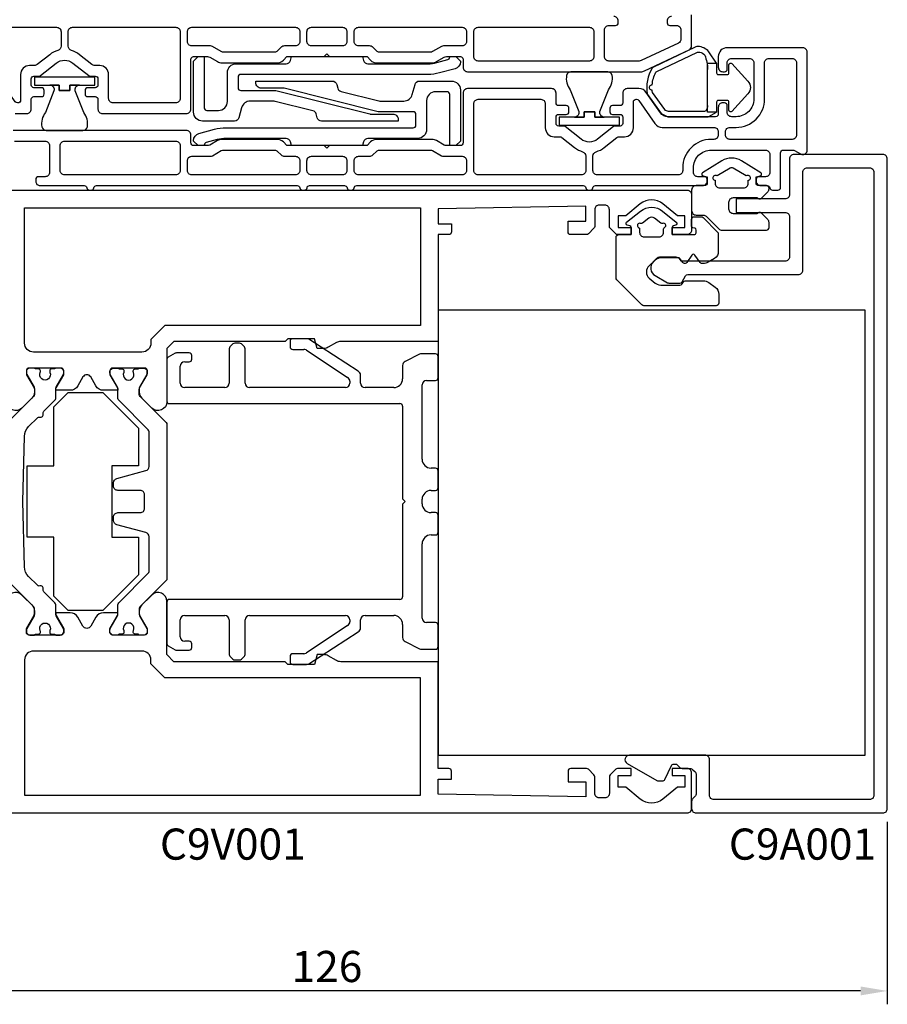
# Model space of a CAD drawing. Extents: x -69 to 119, y -8 to 179.
# Drawn here: x 6 to 104, y -8 to 103 of the extents above; entities that cross this region are included whole.
import ezdxf

# ---------------------------------------------------------------- set-up
doc = ezdxf.new("R2010")
doc.units = 0
doc.header["$LTSCALE"] = 4
doc.layers.get('Defpoints').update_dxf_attribs({"linetype": 'CONTINUOUS'})
for name, color, linetype in [('sapa_artikelnr', 4, 'CONTINUOUS'), ('sapa_beslag', 1, 'CONTINUOUS'), ('sapa_fogband', 2, 'CONTINUOUS'), ('sapa_matt', 1, 'CONTINUOUS'), ('sapa_profil', 7, 'CONTINUOUS')]:
    doc.layers.add(name, color=color, linetype=linetype)
doc.styles.add('ISO', font='isocpeur.ttf')
doc.dimstyles.new('MASKIN', dxfattribs={"dimscale": 0, "dimtxt": 3.5, "dimasz": 3, "dimexe": 1.5, "dimexo": 1.5, "dimgap": 1, "dimtad": 1, "dimdec": 8, "dimlfac": -1, "dimdsep": 46, "dimtxsty": 'ISO', "dimcen": -5, "dimclrd": 256, "dimclre": 256, "dimclrt": 2, "dimazin": 2, "dimtfac": 1, "dimtdec": 8, "dimtmove": 0, "dimatfit": 3, "dimfxl": 1.5, "dimtolj": 1, "dimarcsym": 0})

# ---------------------------------------------------------------- blocks, each defined once
blk = doc.blocks.new('*D2')
at = {"layer": 'Defpoints', "color": 0, "transparency": 16777216}
for p in [(-22, 14.5), (104, 14.5), (-22, -6)]:
    blk.add_point(p, dxfattribs=at)
at = {"layer": 'sapa_matt', "lineweight": -2, "transparency": 16777216}
for p, q in [((-22, 13), (-22, -7.5)), ((104, 13), (104, -7.5)), ((101, -6), (-19, -6))]:
    blk.add_line(p, q, dxfattribs=at)
at = {"layer": 'sapa_matt', "transparency": 16777216}
for points in [[(-19, -5.5), (-19, -6.5), (-22, -6)], [(101, -5.5), (101, -6.5), (104, -6)]]:
    blk.add_solid(points, dxfattribs=at)
at = {"layer": 'sapa_matt', "color": 2, "transparency": 16777216, "insert": (41, -3.25), "char_height": 3.5, "attachment_point": 5, "style": 'ISO'}
blk.add_mtext('\\A1;126', dxfattribs=at)

msp = doc.modelspace()

# ---------------------------------------------------------------- linework, layer by layer
at = {"layer": 'sapa_beslag', "color": 4}
for p, q in [((30.412, 66.711), (30.088, 66.387)), ((31.176, 66.799), (30.624, 66.799)), ((31.712, 66.387), (31.388, 66.711)), ((36.85, 66.999), (36.85, 66.399)), ((38.716, 67.299), (37.15, 67.299)), ((44.525, 63.636), (38.966, 67.232)), ((23.93, 65.659), (23.15, 65.208)), ((25.5, 65.699), (24.08, 65.699)), ((25.8, 64.999), (25.8, 65.399)), ((30, 66.175), (30, 62.299)), ((31.8, 62.299), (31.8, 66.175)), ((37.15, 66.099), (38.394, 66.099)), ((38.644, 66.032), (43.325, 62.943)), ((51.394, 65.546), (49.776, 64.737)), ((53.2, 65.599), (51.618, 65.599)), ((53.5, 62.899), (53.5, 65.299)), ((23, 64.948), (23, 60.299)), ((24.5, 62.299), (24.5, 64.199)), ((25, 64.699), (25.5, 64.699)), ((49.5, 64.29), (49.5, 62.799)), ((44.775, 62.299), (44.775, 63.203)), ((43.575, 62.51), (43.575, 62.299)), ((51.7, 53.749), (51.7, 62.099)), ((52.2, 62.599), (53.2, 62.599)), ((29.5, 61.799), (25, 61.799)), ((43.075, 61.799), (32.3, 61.799)), ((48.5, 61.799), (45.275, 61.799)), ((23.3, 59.999), (49.2, 59.999)), ((49.5, 59.699), (49.5, 49.299)), ((53.2, 52.749), (52.7, 52.749)), ((53.5, 50.549), (53.5, 52.449)), ((52.7, 50.249), (53.2, 50.249)), ((49.5, 49.299), (49.8, 48.999)), ((49.8, 48.999), (49.5, 48.699)), ((49.5, 48.699), (49.5, 38.299)), ((51.7, 48.749), (51.7, 49.249)), ((53.2, 47.749), (52.7, 47.749)), ((53.5, 45.549), (53.5, 47.449)), ((52.7, 45.249), (53.2, 45.249)), ((51.7, 35.899), (51.7, 44.249)), ((23, 37.699), (23, 33.049)), ((49.2, 37.999), (23.3, 37.999)), ((24.5, 33.799), (24.5, 35.699)), ((25, 36.199), (29.5, 36.199)), ((30, 35.699), (30, 31.823)), ((31.8, 31.823), (31.8, 35.699)), ((32.3, 36.199), (43.075, 36.199)), ((43.575, 35.699), (43.575, 35.488)), ((44.775, 34.795), (44.775, 35.699)), ((45.275, 36.199), (48.5, 36.199)), ((43.325, 35.055), (38.644, 31.966)), ((38.966, 30.766), (44.525, 34.362)), ((49.5, 35.199), (49.5, 33.708)), ((53.2, 35.399), (52.2, 35.399)), ((53.5, 32.699), (53.5, 35.099)), ((25.5, 33.299), (25, 33.299)), ((49.776, 33.261), (51.394, 32.452)), ((23.15, 32.79), (23.93, 32.339)), ((24.08, 32.299), (25.5, 32.299)), ((25.8, 32.599), (25.8, 32.999)), ((51.618, 32.399), (53.2, 32.399)), ((30.088, 31.611), (30.412, 31.287)), ((30.624, 31.199), (31.176, 31.199)), ((31.388, 31.287), (31.712, 31.611)), ((36.85, 31.599), (36.85, 30.999)), ((38.394, 31.899), (37.15, 31.899)), ((37.15, 30.699), (38.716, 30.699))]:
    msp.add_line(p, q, dxfattribs=at)
for points in [[(5.926, 92.599), (7.25, 92.599, 0.4142136), (7.75, 93.099), (7.75, 94.199, -0.4142136), (8.05, 94.499), (8.9, 94.499, 0.4142136), (9.2, 94.799), (9.2, 95.199, 0.4142136), (8.9, 95.499), (8.05, 95.499, -0.4142136), (7.75, 95.799), (7.75, 96.499, -0.4142136), (8.05, 96.799), (8.596, 96.799, 0.1686941), (8.782, 96.863), (10.57, 98.276, -0.3472708), (12.43, 98.276), (14.218, 96.863, 0.1686941), (14.404, 96.799), (14.95, 96.799, -0.4142136), (15.25, 96.499), (15.25, 95.799, -0.4142136), (14.95, 95.499), (14.1, 95.499, 0.4142136), (13.8, 95.199), (13.8, 94.799, 0.4142136), (14.1, 94.499), (14.95, 94.499, -0.4142136), (15.25, 94.199), (15.25, 93.099, 0.4142136), (15.75, 92.599), (25.2, 92.599, 0.4142136), (25.7, 93.099), (25.7, 98.699, -0.4142136), (26, 98.999), (27.566, 98.999, -0.1316525), (27.816, 98.932), (28.68, 98.433, 0.1316525), (29.18, 98.299), (35.386, 98.299, 0.1989124), (36.093, 98.592), (36.5, 98.999), (40.7, 98.999), (41, 99.299), (41.3, 98.999), (45.5, 98.999), (45.907, 98.592, 0.1989124), (46.614, 98.299), (52.82, 98.299, 0.1316525), (53.32, 98.433), (54.184, 98.932, -0.1316525), (54.434, 98.999), (56, 98.999, -0.4142136), (56.3, 98.699), (56.3, 97.799, 0.4142136), (56.8, 97.299), (76.276, 97.299, 0.1108488), (76.703, 97.395), (81.714, 99.764, 0.2900472), (82, 100.216), (82, 103.699, 0.4142136)], [(79.75, 103.499, 0.4142136), (79.25, 102.999), (79.25, 102.799, 0.4142136), (79.55, 102.499), (80.3, 102.499, -0.4142136), (80.8, 101.999), (80.8, 100.976, -0.2900472), (80.514, 100.524), (76.332, 98.547, -0.1108488), (76.118, 98.499), (72.7, 98.499, -0.4142136), (72.2, 98.999), (72.2, 101.999, -0.4142136), (72.7, 102.499), (73.45, 102.499, 0.4142136), (73.75, 102.799), (73.75, 102.999, 0.4142136), (73.25, 103.499)], [(5.882, 89.499), (9.3, 89.499, -0.4142136), (9.8, 88.999), (9.8, 85.999, -0.4142136), (9.3, 85.499), (8.55, 85.499, 0.4142136), (8.25, 85.199), (8.25, 84.999, 0.4142136), (8.75, 84.499), (13.708, 84.499, -0.3659774), (14.004, 84.249, 0.3659774), (14.3, 83.999), (14.5, 83.999, 0.3659774), (14.796, 84.249, -0.3659774), (15.092, 84.499), (37.65, 84.499, -0.3659774), (37.946, 84.249, 0.3659774), (38.242, 83.999), (38.458, 83.999, 0.3659774), (38.754, 84.249, -0.3659774), (39.05, 84.499), (42.958, 84.499, -0.3659774), (43.254, 84.249, 0.3659774), (43.55, 83.999), (43.75, 83.999, 0.3659774), (44.046, 84.249, -0.3659774), (44.342, 84.499), (69.8, 84.499, -0.3659774), (70.096, 84.249, 0.3659774), (70.392, 83.999), (70.608, 83.999, 0.3659774), (70.904, 84.249, -0.3659774), (71.2, 84.499), (83.25, 84.499, 0.4142136), (83.75, 84.999), (83.75, 85.199, 0.4142136), (83.45, 85.499), (82.7, 85.499, -0.4142136), (82.2, 85.999), (82.2, 86.499, -0.4142136), (84.2, 88.499), (90.3, 88.499, -0.4142136), (90.8, 87.999), (90.8, 85.999, -0.4142136), (90.3, 85.499), (89.55, 85.499, 0.4142136), (89.25, 85.199), (89.25, 84.999, 0.4142136), (89.75, 84.499), (90.5, 84.499, -0.3659774), (90.796, 84.249, 0.3659774), (91.092, 83.999), (91.7, 83.999, 0.4142136), (92, 84.299), (92, 88.199, -0.4142136), (92.3, 88.499), (93.42, 88.499, -0.1316525), (93.57, 88.459), (94.25, 88.066, 0.5773503), (95, 88.499), (95, 99.499, 0.4142136), (94.5, 99.999), (86, 99.999, 0.4142136), (85, 98.999), (85, 97.799, 0.4142136), (85.5, 97.299), (85.7, 97.299, 0.4142136), (86, 97.599), (86, 98.299, -0.4142136), (86.5, 98.799), (88.5, 98.799, -0.4142136), (89, 98.299), (89, 94.249, -0.4142136), (87, 92.249), (86.5, 92.249, -0.4142136), (86, 92.749), (86, 93.499, 0.4142136), (85.7, 93.799), (85.5, 93.799, 0.4142136), (85, 93.299), (85, 92.549, -0.4142136), (84.7, 92.249), (79.321, 92.249, -0.2446984), (78.501, 92.675), (76.893, 94.972, 0.2446984), (76.074, 95.399), (74.75, 95.399, 0.4142136), (74.25, 94.899), (74.25, 93.799, -0.4142136), (73.95, 93.499), (73.1, 93.499, 0.4142136), (72.8, 93.199), (72.8, 92.799, 0.4142136), (73.1, 92.499), (73.95, 92.499, -0.4142136), (74.25, 92.199), (74.25, 91.499, -0.4142136), (73.95, 91.199), (73.404, 91.199, 0.1686941), (73.218, 91.134), (71.43, 89.722, -0.3472708), (69.57, 89.722), (67.782, 91.134, 0.1686941), (67.596, 91.199), (67.05, 91.199, -0.4142136), (66.75, 91.499), (66.75, 92.199, -0.4142136), (67.05, 92.499), (67.9, 92.499, 0.4142136), (68.2, 92.799), (68.2, 93.199, 0.4142136), (67.9, 93.499), (67.05, 93.499, -0.4142136), (66.75, 93.799), (66.75, 94.899, 0.4142136), (66.25, 95.399), (56.8, 95.399, 0.4142136), (56.3, 94.899), (56.3, 89.299, -0.4142136), (56, 88.999), (54.434, 88.999, -0.1316525), (54.184, 89.066), (53.32, 89.565, 0.1316525), (52.82, 89.699), (46.614, 89.699, 0.1989124), (45.907, 89.406), (45.5, 88.999), (41.3, 88.999), (41, 88.699), (40.7, 88.999), (36.5, 88.999), (36.093, 89.406, 0.1989124), (35.386, 89.699), (29.18, 89.699, 0.1316525), (28.68, 89.565), (27.816, 89.066, -0.1316525), (27.566, 88.999), (26, 88.999, -0.4142136), (25.7, 89.299), (25.7, 90.199, 0.4142136), (25.2, 90.699), (5.724, 90.699, 0.1108488)]]:
    msp.add_lwpolyline(points, format="xyb", dxfattribs=at)
for points in [[(11.1, 101.799), (11.1, 100.17, -0.3329716), (10.741, 99.69, 0.0961412), (9.827, 99.218), (8.42, 98.106, -0.1686941), (8.11, 97.999), (7.55, 97.999, 0.4142136), (6.55, 96.999), (6.55, 94.099, -0.4142136), (6.25, 93.799), (6.187, 93.799, -0.2446984), (5.941, 93.927), (4.123, 96.522, 0.2446984), (3.304, 96.949), (-2.5, 96.949, -0.4142136), (-3, 97.449), (-3, 97.799, -0.4142136), (-2.5, 98.299), (-2.2, 98.299, 0.4142136), (1, 101.499), (1, 101.799, -0.4142136), (1.5, 102.299), (10.6, 102.299, -0.4142136)], [(12.259, 99.69, -0.3329716), (11.9, 100.17), (11.9, 101.799, -0.4142136), (12.4, 102.299), (24, 102.299, -0.4142136), (24.5, 101.799), (24.5, 94.299, -0.4142136), (24, 93.799), (16.95, 93.799, -0.4142136), (16.45, 94.299), (16.45, 96.999, 0.4142136), (15.45, 97.999), (14.89, 97.999, -0.1686941), (14.58, 98.106), (13.173, 99.218, 0.0961412)], [(37.45, 102.299, -0.4142136), (37.95, 101.799), (37.95, 100.699, -0.4142136), (37.45, 100.199), (36.21, 100.199, 0.1989124), (35.856, 100.052), (35.449, 99.645, -0.1989124), (35.096, 99.499), (29.368, 99.499, -0.1316525), (29.118, 99.566), (28.138, 100.132, 0.1316525), (27.888, 100.199), (25.8, 100.199, -0.4142136), (25.3, 100.699), (25.3, 101.799, -0.4142136), (25.8, 102.299)], [(42.75, 102.299, -0.4142136), (43.25, 101.799), (43.25, 100.699, -0.4142136), (42.75, 100.199), (39.25, 100.199, -0.4142136), (38.75, 100.699), (38.75, 101.799, -0.4142136), (39.25, 102.299)], [(44.05, 101.799, -0.4142136), (44.55, 102.299), (56.2, 102.299, -0.4142136), (56.7, 101.799), (56.7, 100.699, -0.4142136), (56.2, 100.199), (54.112, 100.199, 0.1316525), (53.862, 100.132), (52.882, 99.566, -0.1316525), (52.632, 99.499), (46.904, 99.499, -0.1989124), (46.551, 99.645), (46.144, 100.052, 0.1989124), (45.79, 100.199), (44.55, 100.199, -0.4142136), (44.05, 100.699)], [(58, 98.499, -0.4142136), (57.5, 98.999), (57.5, 101.799, -0.4142136), (58, 102.299), (70.5, 102.299, -0.4142136), (71, 101.799), (71, 98.999, -0.4142136), (70.5, 98.499)], [(45.801, 92.556, 0.0611626), (45.874, 92.547), (48.4, 92.547, -0.4142136), (49, 91.947), (49, 91.747), (40.384, 91.747, -0.3394543), (39.901, 92.118), (39.784, 92.554, 0.2726313), (39.422, 92.91), (35.18, 93.968, 0.0611626), (34.938, 93.997), (32.37, 93.997, 0.3394543), (31.404, 93.256), (31.099, 92.118, -0.3394543), (30.616, 91.747), (27, 91.747, -0.4142136), (26, 92.747), (26, 98.497), (26.5, 98.997), (27.2, 98.997), (27.2, 93.247, 0.4142136), (27.5, 92.947), (28.8, 92.947, 0.4142136), (29.8, 93.947), (29.8, 97.197, -0.4142136), (30.8, 98.197), (36.402, 98.197, 0.3394543), (36.885, 98.568), (37, 98.997), (45, 98.997), (45.115, 98.568, 0.3394543), (45.598, 98.197), (52.356, 98.197, 0.0655435), (53.34, 98.327), (54.578, 98.659, 0.3394543), (54.8, 98.948), (54.8, 98.997), (55.5, 98.997), (56, 98.497), (56, 98.411, -0.3394543), (55.407, 97.638), (53.65, 97.168, -0.0655435), (52.356, 96.997), (31.3, 96.997, 0.4142136), (31, 96.697), (31, 95.497, 0.4142136), (31.3, 95.197), (35.172, 95.197, -0.0611626), (35.244, 95.188)], [(86.3, 91.049), (87, 91.049, 0.4142136), (90.2, 94.249), (90.2, 98.299, -0.4142136), (90.7, 98.799), (93.3, 98.799, -0.4142136), (93.8, 98.299), (93.8, 90.199, -0.4142136), (93.3, 89.699), (86.3, 89.699, -0.4142136), (85.8, 90.199), (85.8, 90.549, -0.4142136)], [(36.199, 95.44, 0.0611626), (36.126, 95.449), (33.6, 95.449, -0.4142136), (33, 96.049), (33, 96.249), (41.616, 96.249, -0.3394543), (42.099, 95.878), (42.216, 95.442, 0.2726313), (42.578, 95.086), (46.82, 94.029, 0.0611626), (47.062, 93.999), (49.63, 93.999, 0.3394543), (50.596, 94.74), (50.901, 95.878, -0.3394543), (51.384, 96.249), (55, 96.249, -0.4142136), (56, 95.249), (56, 89.499), (55.5, 88.999), (54.8, 88.999), (54.8, 94.749, 0.4142136), (54.5, 95.049), (53.2, 95.049, 0.4142136), (52.2, 94.049), (52.2, 90.799, -0.4142136), (51.2, 89.799), (45.598, 89.799, 0.3394543), (45.115, 89.428), (45, 88.999), (37, 88.999), (36.885, 89.428, 0.3394543), (36.402, 89.799), (29.644, 89.799, 0.0655435), (28.66, 89.669), (27.422, 89.338, 0.3394543), (27.2, 89.048), (27.2, 88.999), (26.5, 88.999), (26, 89.499), (26, 89.585, -0.3394543), (26.593, 90.358), (28.35, 90.828, -0.0655435), (29.644, 90.999), (50.7, 90.999, 0.4142136), (51, 91.299), (51, 92.499, 0.4142136), (50.7, 92.799), (46.828, 92.799, -0.0611626), (46.756, 92.808)], [(69.741, 88.308, -0.3329716), (70.1, 87.828), (70.1, 86.199, -0.4142136), (69.6, 85.699), (58, 85.699, -0.4142136), (57.5, 86.199), (57.5, 93.699, -0.4142136), (58, 94.199), (65.05, 94.199, -0.4142136), (65.55, 93.699), (65.55, 90.999, 0.4142136), (66.55, 89.999), (67.11, 89.999, -0.1686941), (67.42, 89.891), (68.827, 88.78, 0.0961412)], [(70.9, 86.199), (70.9, 87.828, -0.3329716), (71.259, 88.308, 0.0961412), (72.173, 88.78), (73.58, 89.891, -0.1686941), (73.89, 89.999), (74.45, 89.999, 0.4142136), (75.45, 90.999), (75.45, 93.899, -0.4142136), (75.75, 94.199), (75.813, 94.199, -0.2446984), (76.059, 94.071), (77.877, 91.475, 0.2446984), (78.696, 91.049), (84.5, 91.049, -0.4142136), (85, 90.549), (85, 90.199, -0.4142136), (84.5, 89.699), (84.2, 89.699, 0.4142136), (81, 86.499), (81, 86.199, -0.4142136), (80.5, 85.699), (71.4, 85.699, -0.4142136)], [(24, 89.499, -0.4142136), (24.5, 88.999), (24.5, 86.199, -0.4142136), (24, 85.699), (11.5, 85.699, -0.4142136), (11, 86.199), (11, 88.999, -0.4142136), (11.5, 89.499)], [(37.95, 86.199, -0.4142136), (37.45, 85.699), (25.8, 85.699, -0.4142136), (25.3, 86.199), (25.3, 87.299, -0.4142136), (25.8, 87.799), (27.888, 87.799, 0.1316525), (28.138, 87.866), (29.118, 88.432, -0.1316525), (29.368, 88.499), (35.096, 88.499, -0.1989124), (35.449, 88.352), (35.856, 87.945, 0.1989124), (36.21, 87.799), (37.45, 87.799, -0.4142136), (37.95, 87.299)], [(39.25, 85.699, -0.4142136), (38.75, 86.199), (38.75, 87.299, -0.4142136), (39.25, 87.799), (42.75, 87.799, -0.4142136), (43.25, 87.299), (43.25, 86.199, -0.4142136), (42.75, 85.699)], [(44.55, 85.699, -0.4142136), (44.05, 86.199), (44.05, 87.299, -0.4142136), (44.55, 87.799), (45.79, 87.799, 0.1989124), (46.144, 87.945), (46.551, 88.352, -0.1989124), (46.904, 88.499), (52.632, 88.499, -0.1316525), (52.882, 88.432), (53.862, 87.866, 0.1316525), (54.112, 87.799), (56.2, 87.799, -0.4142136), (56.7, 87.299), (56.7, 86.199, -0.4142136), (56.2, 85.699)]]:
    msp.add_lwpolyline(points, format="xyb", close=True, dxfattribs=at)
msp.add_lwpolyline([(7.294, 52.999), (10.294, 52.999), (10.294, 59.643), (10.294, 59.643), (11.898, 61.248), (15.79, 61.248), (19.794, 57.243), (19.794, 52.999), (16.794, 52.999), (16.794, 44.999), (19.794, 44.999), (19.794, 40.754), (15.79, 36.75), (11.898, 36.75), (10.294, 38.354), (10.294, 44.999), (7.294, 44.999)], close=True, dxfattribs=at)
for centre, radius, start, end in [((30.624, 66.499), 0.3, 90, 135), ((31.176, 66.499), 0.3, 45, 90), ((37.15, 66.999), 0.3, 90, 180), ((37.15, 66.399), 0.3, 180, 270), ((38.716, 66.799), 0.5, 60, 90), ((24.08, 65.399), 0.3, 90, 120), ((25.5, 65.399), 0.3, 360, 90), ((30.3, 66.175), 0.3, 135, 180), ((31.5, 66.175), 0.3, 0, 45), ((38.394, 65.599), 0.5, 60, 90), ((51.618, 65.099), 0.5, 90, 116.56505), ((53.2, 65.299), 0.3, 0, 90), ((23.3, 64.948), 0.3, 120, 180), ((25, 64.199), 0.5, 90, 180), ((25.5, 64.999), 0.3, 270, 0), ((50, 64.29), 0.5, 116.56505, 180), ((44.275, 63.203), 0.5, 360, 60), ((25, 62.299), 0.5, 180, 270), ((29.5, 62.299), 0.5, 270, 0), ((32.3, 62.299), 0.5, 180, 270), ((43.075, 62.299), 0.5, 270, 0), ((43.075, 62.51), 0.5, 360, 60), ((45.275, 62.299), 0.5, 180, 270), ((48.5, 62.799), 1, 270, 0), ((52.2, 62.099), 0.5, 90, 180), ((53.2, 62.899), 0.3, 270, 0), ((23.3, 60.299), 0.3, 180, 270), ((49.2, 59.699), 0.3, 0, 90), ((52.7, 53.749), 1, 180, 270), ((53.2, 52.449), 0.3, 0, 90), ((52.7, 49.249), 1, 90, 180), ((53.2, 50.549), 0.3, 270, 360), ((52.7, 48.749), 1, 180, 270), ((53.2, 47.449), 0.3, 0, 90), ((53.2, 45.549), 0.3, 270, 0), ((52.7, 44.249), 1, 90, 180), ((23.3, 37.699), 0.3, 90, 180), ((49.2, 38.299), 0.3, 270, 0), ((25, 35.699), 0.5, 90, 180), ((29.5, 35.699), 0.5, 0, 90), ((32.3, 35.699), 0.5, 90, 180), ((43.075, 35.699), 0.5, 360, 90), ((43.075, 35.488), 0.5, 300, 0), ((45.275, 35.699), 0.5, 90, 180), ((48.5, 35.199), 1, 360, 90), ((52.2, 35.899), 0.5, 180, 270), ((44.275, 34.795), 0.5, 300, 360), ((53.2, 35.099), 0.3, 0, 90), ((25, 33.799), 0.5, 180, 270), ((25.5, 32.999), 0.3, 0, 90), ((50, 33.708), 0.5, 180, 243.43495), ((23.3, 33.049), 0.3, 180, 240), ((24.08, 32.599), 0.3, 240, 270), ((25.5, 32.599), 0.3, 270, 0), ((51.618, 32.899), 0.5, 243.43495, 270), ((53.2, 32.699), 0.3, 270, 360), ((30.3, 31.823), 0.3, 180, 225), ((30.624, 31.499), 0.3, 225, 270), ((31.176, 31.499), 0.3, 270, 315), ((31.5, 31.823), 0.3, 315, 0), ((37.15, 31.599), 0.3, 90, 180), ((37.15, 30.999), 0.3, 180, 270), ((38.394, 32.399), 0.5, 270, 300), ((38.716, 31.199), 0.5, 270, 300)]:
    msp.add_arc(centre, radius, start, end, dxfattribs=at)
at = {"layer": 'sapa_fogband'}
for points in [[(77.58, 95.061, -0.0114485), (77.562, 95.225, -1.0425721), (77.562, 95.824, -0.1038069), (77.986, 97.241, -0.1590645), (78.076, 97.327), (82.591, 99.467, -0.1726307), (82.925, 99.501, -0.1576564), (83.473, 99.162, -0.0929121), (83.8, 97.534), (83.8, 98.274), (84.8, 98.274), (83.93, 99.551, 0.2136782), (82.715, 100.131, 0.1173369), (82.489, 100.083), (77.65, 97.789, 0.1460837), (77.565, 97.712, 0.1809873), (77.009, 94.821, 0.1140033), (77.044, 94.738), (78.585, 92.59), (79.331, 92.241), (83.814, 92.241, 0.130721), (83.914, 92.267), (84.8, 92.774), (83.8, 92.774), (83.8, 93.515, -0.1601035), (83.605, 92.922, -0.2383063), (83.444, 92.841), (79.4, 92.841, -0.241643), (78.994, 93.049), (77.616, 94.97, -0.1239427)], [(85, 94.074, 0.4142136), (84.8, 93.874), (84.8, 92.774), (83.8, 92.774), (83.8, 98.274), (84.8, 98.274), (84.8, 97.174, 0.4142136), (85, 96.974), (86, 96.974, 0.4142136), (86.2, 97.174), (86.2, 98.081, -0.6884579), (86.537, 98.21), (88.309, 96.23, -0.4128765), (88.309, 94.819), (86.537, 92.839, -0.6884579), (86.2, 92.968), (86.2, 93.874, 0.4142136), (86, 94.074)], [(71.1, 92.199), (72.174, 92.199, -0.5034598), (71.696, 92.844), (72.653, 95.28, 0.2194011), (73.06, 96.891, 0.3611201), (72.568, 97.299), (68.432, 97.299, 0.3611201), (67.94, 96.891, 0.2194011), (68.347, 95.28), (69.304, 92.844, -0.5034598), (68.826, 92.199), (69.9, 92.199), (69.9, 92.799), (71.1, 92.799)], [(10.9, 95.799), (9.826, 95.799, -0.5034598), (10.304, 95.154), (9.347, 92.718, 0.2194011), (8.94, 91.107, 0.3611201), (9.432, 90.699), (13.568, 90.699, 0.3611201), (14.06, 91.107, 0.2194011), (13.653, 92.718), (12.696, 95.154, -0.5034598), (13.174, 95.799), (12.1, 95.799), (12.1, 95.199), (10.9, 95.199)], [(83.75, 85.499), (83.75, 84.799, -0.4142136), (83.45, 84.499), (82.5, 84.499, 0.4142136), (82, 83.999), (82, 81.699, 0.4142136), (82.5, 81.199), (83.293, 81.199, -0.1989124), (83.646, 81.052), (85.054, 79.645, 0.1989124), (85.407, 79.499), (90.4, 79.499, 0.4142136), (90.7, 79.799), (90.7, 80.342, 0.1989124), (90.554, 80.695), (89.809, 81.44, 0.1989124), (89.667, 81.499), (89.633, 81.499, 0.1989124), (89.491, 81.44), (89.459, 81.407, -0.1989124), (89.317, 81.349), (86.7, 81.349, -0.4142136), (86.2, 81.849), (86.2, 82.649, -0.4142136), (86.7, 83.149), (89.317, 83.149, -0.1989124), (89.459, 83.09), (89.491, 83.057, 0.1989124), (89.633, 82.999), (89.667, 82.999, 0.1989124), (89.809, 83.057), (90.554, 83.802, 0.1989124), (90.7, 84.156), (90.7, 84.199, 0.4142136), (90.4, 84.499), (89.55, 84.499, -0.4142136), (89.25, 84.799), (89.25, 85.499), (89.71, 85.595, 0.6481869), (89.768, 85.956), (87.595, 87.277, 0.2980834), (85.405, 87.277), (83.232, 85.956, 0.6481869), (83.29, 85.595)], [(84.859, 85.586, 1.39233), (84.65, 85.099), (84.65, 84.749, 0.4142136), (85.15, 84.249), (87.85, 84.249, 0.4142136), (88.35, 84.749), (88.35, 85.099, 1.39233), (88.141, 85.586), (86.664, 86.452, 0.2980834), (86.336, 86.452)], [(80.256, 80.405, -0.6164985), (80.184, 80.055), (79.948, 79.992, 0.3394543), (79.8, 79.799), (79.8, 78.999), (82.3, 78.999, 0.4142136), (82.5, 79.199), (82.5, 79.511, 0.3394543), (82.352, 79.705), (82.148, 79.759, -0.3394543), (82, 79.952), (82, 80.699, -0.4142136), (82.3, 80.999), (83.076, 80.999, -0.1989124), (83.288, 80.911), (84.912, 79.287, -0.1989124), (85, 79.075), (85, 77.113, -0.2422133), (84.581, 76.3), (83.861, 75.901, -0.1245283), (83.28, 75.749), (83.115, 75.749, -0.2679492), (82.942, 75.849), (82.373, 76.684, 0.5773503), (82.027, 76.684), (81.458, 75.849, -0.2679492), (81.285, 75.749), (81.196, 75.749, -0.2679492), (81.023, 75.849), (80.676, 76.299, 0.2679492), (80.503, 76.399), (78.614, 76.399, 0.1989124), (77.907, 76.106), (77.207, 75.506, 0.4142136), (77.207, 74.092), (77.907, 73.555, 0.1660742), (78.787, 73.299), (80.678, 73.299, 0.2679492), (80.938, 73.449), (81.082, 73.699, -0.2679492), (81.256, 73.799), (83.339, 73.799, -0.1563172), (83.921, 73.613), (84.641, 73.098, -0.2422133), (85.06, 72.284), (85.06, 71.299, -0.4142136), (84.76, 70.999), (76.624, 70.999, -0.1989124), (76.412, 71.087), (73.588, 73.911, -0.1989124), (73.5, 74.123), (73.5, 78.699, -0.4142136), (73.8, 78.999), (75.2, 78.999), (75.2, 79.799, 0.3394543), (75.052, 79.992), (74.766, 80.055, -0.6164985), (74.694, 80.405), (76.258, 81.644, -0.3480893), (78.742, 81.644)], [(77.81, 80.851, 0.3480893), (77.19, 80.851), (76.466, 80.278, -0.284915), (76.257, 80.254, 0.9899235), (76.039, 79.804, -0.284915), (76.15, 79.625), (76.15, 79.249, 0.4142136), (76.65, 78.749), (78.35, 78.749, 0.4142136), (78.85, 79.249), (78.85, 79.625, -0.284915), (78.961, 79.804, 0.9899235), (78.743, 80.254, -0.284915), (78.534, 80.278)]]:
    msp.add_lwpolyline(points, format="xyb", close=True, dxfattribs=at)
for points in [[(10.9, 95.199), (12.1, 95.199), (12.1, 95.799), (14.9, 95.799), (14.9, 96.699), (8.1, 96.699), (8.1, 95.799), (10.9, 95.799)], [(71.1, 92.799), (69.9, 92.799), (69.9, 92.199), (67.1, 92.199), (67.1, 91.299), (73.9, 91.299), (73.9, 92.199), (71.1, 92.199)], [(101.5, 20.501), (101.5, 70.501), (53.5, 70.501), (53.5, 20.501)]]:
    msp.add_lwpolyline(points, close=True, dxfattribs=at)
at = {"layer": 'sapa_profil'}
for points in [[(78.723, 17.599, 0.2914734), (78.995, 17.772), (79.719, 19.326, -0.2914734), (79.991, 19.499), (80.176, 19.499, -0.1989124), (80.388, 19.411), (80.712, 19.087, 0.1989124), (80.924, 18.999), (81.793, 18.999), (81.793, 18.999, -0.1989124), (82.146, 18.852), (82.354, 18.645, -0.1989124), (82.5, 18.292), (82.5, 16.206, -0.1989124), (82.354, 15.852), (82.146, 15.645, 0.1989124), (82, 15.292), (82, 14.499, 0.4142136), (82.5, 13.999), (103.5, 13.999, 0.4142136), (104, 14.499), (104, 87.499, 0.4142136), (103.5, 87.999), (93.5, 87.999, 0.4142136), (93, 87.499), (93, 83.499, -0.4142136), (92.5, 82.999), (87, 82.999), (87, 81.499), (92.5, 81.499, -0.4142136), (93, 80.999), (93, 76.499, -0.4142136), (92.5, 75.999), (80.85, 75.999), (80.654, 76.254, 0.2327575), (80.258, 76.449), (78.393, 76.449, 0.1989124), (78.039, 76.302), (77.693, 75.956, 0.4931454), (77.9, 74.383), (79.275, 73.589, 0.1316525), (79.425, 73.549), (80.678, 73.549, 0.2679492), (80.938, 73.699), (81.313, 74.349, -0.2679492), (81.573, 74.499), (94, 74.499, 0.4142136), (94.5, 74.999), (94.5, 85.999, -0.4142136), (95, 86.499), (102, 86.499, -0.4142136), (102.5, 85.999), (102.5, 15.999, -0.4142136), (102, 15.499), (84.5, 15.499, -0.4142136), (84, 15.999), (84, 19.999, 0.4142136), (83.5, 20.499), (75, 20.499, 0.767327), (74.75, 19.566), (78.087, 17.639, 0.1316525), (78.237, 17.599)], [(8, 65.799, -0.4142136), (7, 66.799), (7, 81.999), (51.5, 81.999), (51.5, 68.799), (22.772, 68.799), (21.2, 67.227), (21.2, 66.799, -0.4142136), (20.2, 65.799)], [(8, 32.199, 0.4142136), (7, 31.199), (7, 15.999), (51.5, 15.999), (51.5, 29.199), (22.772, 29.199), (21.2, 30.77), (21.2, 31.199, 0.4142136), (20.2, 32.199)]]:
    msp.add_lwpolyline(points, format="xyb", close=True, dxfattribs=at)
for points in [[(0.3, 83.999), (81.5, 83.999, -0.4142136), (82, 83.499), (82, 79.499, -0.4142136), (81.5, 78.999), (79.8, 78.999), (79.8, 79.799), (81.25, 79.799), (81.25, 81.099), (80.4, 81.099), (78.773, 82.441, 0.3593171), (76.227, 82.441), (74.6, 81.099), (73.75, 81.099), (73.75, 79.799), (75.2, 79.799), (75.2, 78.999), (73.674, 78.999, -0.1989124), (73.462, 79.087), (72.838, 79.711, -0.1989124), (72.75, 79.923), (72.75, 81.799, 0.4142136), (72.25, 82.299), (71.6, 82.299, 0.4142136), (71.1, 81.799), (71.1, 79.923, -0.1989124), (71.012, 79.711), (70.388, 79.087, -0.1989124), (70.176, 78.999), (68.4, 78.999, -0.4142136), (68.1, 79.299), (68.1, 80.499), (70.1, 80.499), (70.1, 82.199), (53.5, 81.899), (53.5, 80.199), (55, 80.199), (55, 79.299, -0.4142136), (54.7, 78.999), (53.5, 78.999), (53.5, 66.999), (42.554, 66.999, 0.1316525), (42.054, 66.865), (41.132, 66.333, -0.1316525), (40.632, 66.199), (39.9, 66.199), (39.605, 67.299), (36.605, 67.299), (36.305, 66.999), (23.8, 66.999), (23, 66.199), (23, 60.213, -0.6681786), (21.293, 59.506), (19.988, 60.811, -0.1989124), (19.9, 61.023), (19.9, 61.61, -0.1316525), (19.94, 61.76), (20.8, 63.249), (20.8, 63.699, 0.4142136), (20.5, 63.999), (16.9, 63.999, 0.4142136), (16.6, 63.699), (16.6, 63.249), (17.46, 61.76, -0.1316363), (17.5, 61.61), (17.5, 61.499), (15.878, 61.499, -0.2679492), (15.012, 61.999), (14.433, 63.002, 0.5773503), (13.567, 63.002), (12.988, 61.999, -0.2679492), (12.122, 61.499), (10.5, 61.499), (10.5, 61.61, -0.1316363), (10.54, 61.76), (11.4, 63.249), (11.4, 63.699, 0.4142136), (11.1, 63.999), (7.5, 63.999, 0.4142136), (7.2, 63.699), (7.2, 63.249), (8.06, 61.76, -0.1316525), (8.1, 61.61), (8.1, 61.023, -0.1989124), (8.012, 60.811), (6.707, 59.506, -0.6681786), (5, 60.213)], [(-21.5, 13.999), (81.5, 13.999, 0.4142136), (82, 14.499), (82, 18.499, 0.4142136), (81.5, 18.999), (79.8, 18.999), (79.8, 18.199), (81.25, 18.199), (81.25, 16.899), (80.4, 16.899), (78.773, 15.556, -0.3593171), (76.227, 15.556), (74.6, 16.899), (73.75, 16.899), (73.75, 18.199), (75.2, 18.199), (75.2, 18.999), (73.674, 18.999, 0.1989124), (73.462, 18.911), (72.838, 18.287, 0.1989124), (72.75, 18.075), (72.75, 16.199, -0.4142136), (72.25, 15.699), (71.6, 15.699, -0.4142136), (71.1, 16.199), (71.1, 18.075, 0.1989124), (71.012, 18.287), (70.388, 18.911, 0.1989124), (70.176, 18.999), (68.4, 18.999, 0.4142136), (68.1, 18.699), (68.1, 17.499), (70.1, 17.499), (70.1, 15.799), (53.5, 16.099), (53.5, 17.799), (55, 17.799), (55, 18.699, 0.4142136), (54.7, 18.999), (53.5, 18.999), (53.5, 30.999), (42.554, 30.999, -0.1316525), (42.054, 31.133), (41.132, 31.665, 0.1316525), (40.632, 31.799), (39.9, 31.799), (39.605, 30.699), (36.605, 30.699), (36.305, 30.999), (23.8, 30.999), (23, 31.799), (23, 37.785, 0.6681786), (21.293, 38.492), (19.988, 37.187, 0.1989124), (19.9, 36.975), (19.9, 36.388, 0.1316525), (19.94, 36.238), (20.8, 34.749), (20.8, 34.299, -0.4142136), (20.5, 33.999), (16.9, 33.999, -0.4142136), (16.6, 34.299), (16.6, 34.749), (17.46, 36.238, 0.1316363), (17.5, 36.388), (17.5, 36.499), (15.878, 36.499, 0.2679492), (15.012, 35.999), (14.433, 34.996, -0.5773503), (13.567, 34.996), (12.988, 35.999, 0.2679492), (12.122, 36.499), (10.5, 36.499), (10.5, 36.388, 0.1316363), (10.54, 36.238), (11.4, 34.749), (11.4, 34.299, -0.4142136), (11.1, 33.999), (7.5, 33.999, -0.4142136), (7.2, 34.299), (7.2, 34.749), (8.06, 36.238, 0.1316525), (8.1, 36.388), (8.1, 36.975, 0.1989124), (8.012, 37.187), (6.707, 38.492, 0.6681786), (5, 37.785)]]:
    msp.add_lwpolyline(points, format="xyb", dxfattribs=at)
at = {"layer": 'sapa_profil', "color": 4}
msp.add_lwpolyline([(5.088, 40.113), (7.807, 37.393, -0.1989124), (8.1, 36.686), (8.1, 36.298, -0.1316525), (8.06, 36.148), (7.24, 34.728, 0.1316525), (7.2, 34.578), (7.2, 34.399, 0.4142136), (7.6, 33.999), (8.1, 33.999, 0.4142136), (8.2, 34.099), (8.575, 34.099, 0.4142136), (8.775, 34.299), (8.775, 34.411, 0.1095524), (8.756, 34.495, -1.5699224), (9.844, 34.495, 0.1095524), (9.825, 34.411), (9.825, 34.299, 0.4142136), (10.025, 34.099), (10.4, 34.099, 0.4142136), (10.5, 33.999), (11, 33.999, 0.4142136), (11.4, 34.399), (11.4, 34.578, 0.1316525), (11.36, 34.728), (10.54, 36.148, -0.1316525), (10.5, 36.298), (10.5, 37.405, 0.1989124), (10.412, 37.617), (9.17, 38.858, -0.2679492), (9.093, 39.148, 0.5773503), (8.725, 39.516, -0.2679492), (8.436, 39.593), (7.456, 40.573, -0.1940369), (6.988, 41.674), (6.8, 48.999), (6.988, 56.324, -0.1940369), (7.456, 57.425), (8.436, 58.404, -0.2679492), (8.725, 58.482, 0.5773503), (9.093, 58.849, -0.2679492), (9.17, 59.139), (10.412, 60.381, 0.1989124), (10.5, 60.593), (10.5, 61.7, -0.1316525), (10.54, 61.85), (11.36, 63.269, 0.1316525), (11.4, 63.419), (11.4, 63.599, 0.4142136), (11, 63.999), (10.5, 63.999, 0.4142136), (10.4, 63.899), (10.025, 63.899, 0.4142136), (9.825, 63.699), (9.825, 63.587, 0.1095524), (9.844, 63.503, -1.5699224), (8.756, 63.503, 0.1095524), (8.775, 63.587), (8.775, 63.699, 0.4142136), (8.575, 63.899), (8.2, 63.899, 0.4142136), (8.1, 63.999), (7.6, 63.999, 0.4142136), (7.2, 63.599), (7.2, 63.419, 0.1316525), (7.24, 63.269), (8.06, 61.85, -0.1316525), (8.1, 61.7), (8.1, 61.311, -0.1989124), (7.807, 60.604), (5.088, 57.885, 0.1989124)], format="xyb", dxfattribs=at)
msp.add_lwpolyline([(22.912, 57.885, -0.1989124), (23, 57.673), (23, 40.325, -0.1989124), (22.912, 40.113), (20.193, 37.393, 0.1989124), (19.9, 36.686), (19.9, 36.298, 0.1316525), (19.94, 36.148), (20.76, 34.728, -0.1316525), (20.8, 34.578), (20.8, 34.399, -0.4142136), (20.4, 33.999), (19.9, 33.999, -0.4142136), (19.8, 34.099), (19.425, 34.099, -0.4142136), (19.225, 34.299), (19.225, 34.411, -0.1095524), (19.244, 34.495, 1.5699224), (18.156, 34.495, -0.1095524), (18.175, 34.411), (18.175, 34.299, -0.4142136), (17.975, 34.099), (17.6, 34.099, -0.4142136), (17.5, 33.999), (17, 33.999, -0.4142136), (16.6, 34.399), (16.6, 34.578, -0.1316525), (16.64, 34.728), (17.46, 36.148, 0.1316525), (17.5, 36.298), (17.5, 37.405, -0.1989124), (17.588, 37.617), (20.912, 40.941, 0.1989124), (21, 41.153), (21, 45.043, 0.3394543), (20.629, 45.526), (17.371, 46.4, -0.3394543), (17, 46.883), (17, 47.249, -0.4142136), (17.5, 47.749), (20, 47.749, 0.4142136), (20.5, 48.249), (20.5, 49.749, 0.4142136), (20, 50.249), (17.5, 50.249, -0.4142136), (17, 50.749), (17, 51.115, -0.3394543), (17.371, 51.598), (20.629, 52.471, 0.3394543), (21, 52.954), (21, 56.845, 0.1989124), (20.912, 57.057), (17.588, 60.381, -0.1989124), (17.5, 60.593), (17.5, 61.7, 0.1316525), (17.46, 61.85), (16.64, 63.269, -0.1316525), (16.6, 63.419), (16.6, 63.599, -0.4142136), (17, 63.999), (17.5, 63.999, -0.4142136), (17.6, 63.899), (17.975, 63.899, -0.4142136), (18.175, 63.699), (18.175, 63.587, -0.1095524), (18.156, 63.503, 1.5699224), (19.244, 63.503, -0.1095524), (19.225, 63.587), (19.225, 63.699, -0.4142136), (19.425, 63.899), (19.8, 63.899, -0.4142136), (19.9, 63.999), (20.4, 63.999, -0.4142136), (20.8, 63.599), (20.8, 63.419, -0.1316525), (20.76, 63.269), (19.94, 61.85, 0.1316525), (19.9, 61.7), (19.9, 61.311, 0.1989124), (20.193, 60.604)], format="xyb", close=True, dxfattribs=at)

# ---------------------------------------------------------------- texts
at = {"layer": 'sapa_artikelnr', "style": 'ISO'}
for s, p in [('C9V001', (22.216, 8.753, 0)), ('C9A001', (86.182, 8.753, 0))]:
    msp.add_text(s, height=3.5, dxfattribs=at).set_placement(p)

# ---------------------------------------------------------------- dimensions: what is measured, and where the dimension line sits
at = {"layer": 'sapa_matt'}
dim = msp.add_linear_dim(base=(-22, -6.001), p1=(104, 14.501), p2=(-22, 14.499), dimstyle='MASKIN', override={"dimscale": 1, "dimdec": 2}, dxfattribs=at)
dim.commit()
dim.dimension.update_dxf_attribs({"geometry": '*D2', "text_midpoint": (41, -3.251)})

doc.saveas('drawing.dxf')
